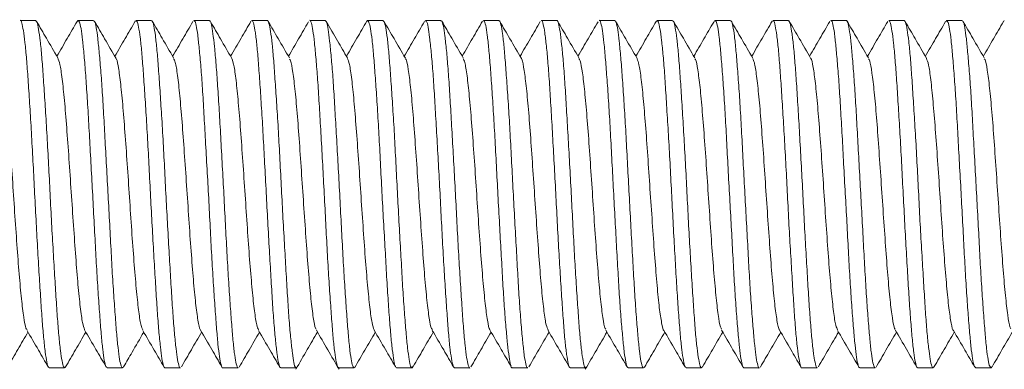
# Model space of a CAD drawing. Units: millimetres. Extents: x -806 to 1259, y -1096 to 1382.
# Drawn here: x 1062 to 1076, y 689 to 694 of the extents above; entities that cross this region are included whole.
import ezdxf

# ---------------------------------------------------------------- set-up
doc = ezdxf.new("R2010")
doc.units = ezdxf.units.MM

msp = doc.modelspace()

# ---------------------------------------------------------------- linework, layer by layer
at = {"color": 7, "linetype": 'Continuous', "lineweight": 0}
for p, q in [((1062.352, 694.294), (1062.139, 694.294)), ((1062.927, 694.277), (1062.935, 694.293)), ((1063.152, 694.294), (1062.939, 694.294)), ((1063.729, 694.282), (1063.732, 694.29)), ((1063.952, 694.294), (1063.739, 694.294)), ((1064.752, 694.294), (1064.539, 694.294)), ((1065.552, 694.294), (1065.339, 694.294)), ((1066.352, 694.294), (1066.139, 694.294)), ((1066.93, 694.282), (1066.935, 694.293)), ((1067.152, 694.294), (1066.939, 694.294)), ((1067.727, 694.277), (1067.732, 694.29)), ((1067.952, 694.294), (1067.739, 694.294)), ((1068.752, 694.294), (1068.538, 694.294)), ((1069.553, 694.294), (1069.339, 694.294)), ((1070.351, 694.294), (1070.138, 694.294)), ((1070.929, 694.28), (1070.936, 694.293)), ((1071.152, 694.294), (1070.939, 694.294)), ((1071.723, 694.27), (1071.731, 694.29)), ((1071.952, 694.294), (1071.738, 694.294)), ((1072.752, 694.294), (1072.539, 694.294)), ((1073.552, 694.294), (1073.339, 694.294)), ((1074.352, 694.294), (1074.139, 694.294)), ((1074.926, 694.275), (1074.936, 694.293)), ((1075.152, 694.294), (1074.939, 694.294)), ((1075.726, 694.275), (1075.732, 694.291)), ((1062.538, 689.494), (1062.752, 689.494)), ((1062.762, 689.508), (1062.758, 689.497)), ((1063.339, 689.494), (1063.553, 689.494)), ((1063.564, 689.513), (1063.555, 689.495)), ((1064.138, 689.494), (1064.351, 689.494)), ((1064.939, 689.494), (1065.152, 689.494)), ((1065.738, 689.494), (1065.952, 689.494)), ((1066.539, 689.494), (1066.752, 689.494)), ((1066.761, 689.503), (1066.759, 689.498)), ((1067.339, 689.494), (1067.552, 689.494)), ((1067.566, 689.517), (1067.555, 689.495)), ((1068.139, 689.494), (1068.352, 689.494)), ((1068.939, 689.494), (1069.152, 689.494)), ((1069.739, 689.494), (1069.952, 689.494)), ((1070.539, 689.494), (1070.752, 689.494)), ((1070.762, 689.504), (1070.76, 689.498)), ((1071.339, 689.494), (1071.552, 689.494)), ((1071.564, 689.513), (1071.555, 689.495)), ((1072.139, 689.494), (1072.352, 689.494)), ((1072.939, 689.494), (1073.152, 689.494)), ((1073.739, 689.494), (1073.952, 689.494)), ((1074.538, 689.494), (1074.752, 689.494)), ((1074.765, 689.513), (1074.759, 689.498)), ((1075.339, 689.494), (1075.553, 689.494)), ((1075.564, 689.511), (1075.556, 689.495))]:
    msp.add_line(p, q, dxfattribs=at)
for points, knots in [([(1062.139, 694.293), (1062.139, 694.293), (1062.147, 694.305), (1062.16, 694.263), (1062.182, 694.166), (1062.205, 693.995), (1062.226, 693.768), (1062.247, 693.485), (1062.268, 693.159), (1062.291, 692.794), (1062.312, 692.407), (1062.333, 692.002), (1062.354, 691.597), (1062.376, 691.197), (1062.398, 690.821), (1062.42, 690.471), (1062.44, 690.165), (1062.462, 689.907), (1062.484, 689.705), (1062.506, 689.568), (1062.523, 689.498), (1062.534, 689.501), (1062.538, 689.502)], [0, 0, 0, 0, 0.002158, 0.055159, 0.109695, 0.162691, 0.217222, 0.270229, 0.324762, 0.377762, 0.432285, 0.485295, 0.539849, 0.592842, 0.647368, 0.700369, 0.754917, 0.807907, 0.862438, 0.915442, 0.969982, 1, 1, 1, 1]), ([(1062.752, 689.501), (1062.747, 689.501), (1062.735, 689.502), (1062.717, 689.581), (1062.695, 689.726), (1062.672, 689.934), (1062.651, 690.2), (1062.63, 690.511), (1062.609, 690.864), (1062.586, 691.244), (1062.564, 691.645), (1062.544, 692.05), (1062.523, 692.454), (1062.501, 692.839), (1062.478, 693.2), (1062.457, 693.521), (1062.437, 693.798), (1062.415, 694.019), (1062.392, 694.18), (1062.372, 694.278), (1062.358, 694.287), (1062.352, 694.292)], [0, 0, 0, 0, 0.03645, 0.090992, 0.143984, 0.198513, 0.251519, 0.306063, 0.359053, 0.41358, 0.46658, 0.521118, 0.574116, 0.628656, 0.68164, 0.73618, 0.789183, 0.843716, 0.896707, 0.951238, 1, 1, 1, 1]), ([(1062.658, 693.777), (1062.605, 693.867), (1062.508, 694.035), (1062.41, 694.203), (1062.365, 694.281)], [0, 0, 0, 0, 0.534863, 1, 1, 1, 1]), ([(1062.924, 694.279), (1062.879, 694.201), (1062.786, 694.041), (1062.693, 693.881), (1062.645, 693.799)], [0, 0, 0, 0, 0.487065, 1, 1, 1, 1]), ([(1062.939, 694.289), (1062.945, 694.286), (1062.959, 694.281), (1062.979, 694.189), (1062.999, 694.035), (1063.021, 693.816), (1063.043, 693.545), (1063.065, 693.225), (1063.086, 692.87), (1063.107, 692.483), (1063.129, 692.084), (1063.151, 691.675), (1063.172, 691.276), (1063.193, 690.891), (1063.214, 690.539), (1063.237, 690.221), (1063.258, 689.954), (1063.279, 689.74), (1063.3, 689.59), (1063.321, 689.505), (1063.334, 689.502), (1063.339, 689.5)], [0, 0, 0, 0, 0.045329, 0.098332, 0.152868, 0.205868, 0.260396, 0.313391, 0.36793, 0.420929, 0.475457, 0.528458, 0.582981, 0.635989, 0.690512, 0.743516, 0.798037, 0.851041, 0.905582, 0.958573, 1, 1, 1, 1]), ([(1063.553, 689.498), (1063.546, 689.502), (1063.532, 689.509), (1063.511, 689.605), (1063.49, 689.762), (1063.469, 689.983), (1063.448, 690.257), (1063.425, 690.579), (1063.403, 690.936), (1063.383, 691.323), (1063.362, 691.723), (1063.339, 692.132), (1063.317, 692.53), (1063.296, 692.914), (1063.276, 693.265), (1063.254, 693.581), (1063.231, 693.845), (1063.21, 694.057), (1063.19, 694.203), (1063.17, 694.285), (1063.157, 694.286), (1063.152, 694.287)], [0, 0, 0, 0, 0.047839, 0.100834, 0.155364, 0.208366, 0.262904, 0.315896, 0.370425, 0.423432, 0.477965, 0.530955, 0.58548, 0.63849, 0.69303, 0.746029, 0.800557, 0.85356, 0.908102, 0.961095, 1, 1, 1, 1]), ([(1063.463, 693.769), (1063.41, 693.86), (1063.311, 694.03), (1063.213, 694.2), (1063.166, 694.28)], [0, 0, 0, 0, 0.532198, 1, 1, 1, 1]), ([(1063.727, 694.283), (1063.681, 694.203), (1063.587, 694.042), (1063.493, 693.881), (1063.446, 693.799)], [0, 0, 0, 0, 0.493845, 1, 1, 1, 1]), ([(1063.739, 694.286), (1063.743, 694.287), (1063.755, 694.288), (1063.773, 694.212), (1063.796, 694.07), (1063.818, 693.865), (1063.838, 693.602), (1063.859, 693.293), (1063.882, 692.941), (1063.904, 692.563), (1063.925, 692.162), (1063.945, 691.757), (1063.967, 691.352), (1063.99, 690.967), (1064.011, 690.604), (1064.032, 690.281), (1064.053, 690.002), (1064.076, 689.778), (1064.097, 689.614), (1064.118, 689.512), (1064.131, 689.501), (1064.138, 689.495)], [0, 0, 0, 0, 0.033939, 0.088479, 0.141473, 0.195998, 0.249004, 0.303544, 0.356544, 0.411064, 0.464076, 0.518623, 0.571616, 0.62615, 0.679141, 0.73369, 0.78668, 0.841214, 0.894216, 0.948753, 1, 1, 1, 1]), ([(1064.351, 689.497), (1064.351, 689.496), (1064.343, 689.485), (1064.329, 689.527), (1064.308, 689.628), (1064.286, 689.802), (1064.264, 690.032), (1064.242, 690.318), (1064.222, 690.646), (1064.2, 691.012), (1064.178, 691.4), (1064.156, 691.806), (1064.135, 692.21), (1064.115, 692.609), (1064.092, 692.985), (1064.07, 693.332), (1064.049, 693.636), (1064.028, 693.892), (1064.007, 694.091), (1063.984, 694.225), (1063.966, 694.292), (1063.955, 694.287), (1063.952, 694.286)], [0, 0, 0, 0, 0.004653, 0.05766, 0.112205, 0.165199, 0.219728, 0.272736, 0.32728, 0.380277, 0.434804, 0.487798, 0.54234, 0.595335, 0.649879, 0.702878, 0.757409, 0.810403, 0.864943, 0.91794, 0.972473, 1, 1, 1, 1]), ([(1064.258, 693.777), (1064.205, 693.867), (1064.107, 694.037), (1064.008, 694.206), (1063.962, 694.286)], [0, 0, 0, 0, 0.530138, 1, 1, 1, 1]), ([(1064.524, 694.278), (1064.478, 694.199), (1064.385, 694.039), (1064.292, 693.879), (1064.245, 693.799)], [0, 0, 0, 0, 0.496317, 1, 1, 1, 1]), ([(1064.539, 694.285), (1064.542, 694.287), (1064.553, 694.294), (1064.571, 694.232), (1064.591, 694.104), (1064.612, 693.909), (1064.635, 693.659), (1064.657, 693.356), (1064.677, 693.014), (1064.698, 692.638), (1064.72, 692.243), (1064.743, 691.836), (1064.764, 691.433), (1064.784, 691.04), (1064.806, 690.674), (1064.829, 690.341), (1064.85, 690.054), (1064.871, 689.817), (1064.891, 689.64), (1064.914, 689.532), (1064.93, 689.486), (1064.938, 689.497), (1064.939, 689.498)], [0, 0, 0, 0, 0.024084, 0.077088, 0.131627, 0.184624, 0.239153, 0.292154, 0.346694, 0.39969, 0.454231, 0.50722, 0.561754, 0.61476, 0.669299, 0.722294, 0.776822, 0.829827, 0.884372, 0.937365, 0.991896, 1, 1, 1, 1]), ([(1065.152, 689.501), (1065.151, 689.499), (1065.142, 689.489), (1065.124, 689.541), (1065.102, 689.658), (1065.081, 689.842), (1065.061, 690.086), (1065.039, 690.378), (1065.016, 690.717), (1064.995, 691.085), (1064.974, 691.481), (1064.953, 691.884), (1064.931, 692.291), (1064.909, 692.684), (1064.888, 693.057), (1064.867, 693.394), (1064.845, 693.692), (1064.823, 693.935), (1064.801, 694.124), (1064.781, 694.242), (1064.764, 694.297), (1064.755, 694.288), (1064.752, 694.286)], [0, 0, 0, 0, 0.014515, 0.06905, 0.122051, 0.176582, 0.229579, 0.284116, 0.33712, 0.391653, 0.444648, 0.499202, 0.552188, 0.60672, 0.659729, 0.714271, 0.767269, 0.821797, 0.874802, 0.929349, 0.982345, 1, 1, 1, 1]), ([(1065.062, 693.77), (1065.01, 693.86), (1064.913, 694.028), (1064.815, 694.195), (1064.77, 694.273)], [0, 0, 0, 0, 0.535778, 1, 1, 1, 1]), ([(1065.327, 694.282), (1065.281, 694.204), (1065.188, 694.043), (1065.094, 693.882), (1065.046, 693.799)], [0, 0, 0, 0, 0.488085, 1, 1, 1, 1]), ([(1065.339, 694.288), (1065.34, 694.29), (1065.349, 694.3), (1065.365, 694.249), (1065.388, 694.135), (1065.409, 693.953), (1065.43, 693.712), (1065.451, 693.421), (1065.473, 693.083), (1065.495, 692.716), (1065.516, 692.321), (1065.537, 691.918), (1065.559, 691.51), (1065.581, 691.117), (1065.603, 690.743), (1065.623, 690.404), (1065.644, 690.105), (1065.667, 689.86), (1065.689, 689.67), (1065.71, 689.549), (1065.726, 689.492), (1065.736, 689.5), (1065.738, 689.502)], [0, 0, 0, 0, 0.012691, 0.067232, 0.120225, 0.174758, 0.227764, 0.282308, 0.335308, 0.389832, 0.442843, 0.49739, 0.55038, 0.604919, 0.657922, 0.712464, 0.765459, 0.819992, 0.872994, 0.927529, 0.980527, 1, 1, 1, 1]), ([(1065.952, 689.503), (1065.948, 689.501), (1065.937, 689.495), (1065.92, 689.56), (1065.9, 689.689), (1065.877, 689.887), (1065.855, 690.139), (1065.834, 690.443), (1065.814, 690.786), (1065.792, 691.163), (1065.769, 691.558), (1065.748, 691.966), (1065.727, 692.369), (1065.706, 692.761), (1065.684, 693.126), (1065.661, 693.458), (1065.641, 693.743), (1065.62, 693.978), (1065.598, 694.153), (1065.575, 694.258), (1065.56, 694.303), (1065.553, 694.292), (1065.552, 694.291)], [0, 0, 0, 0, 0.02589, 0.078897, 0.13344, 0.186434, 0.240967, 0.293971, 0.348518, 0.401513, 0.456049, 0.509048, 0.563583, 0.61658, 0.671115, 0.724111, 0.778651, 0.831649, 0.886187, 0.939181, 0.993715, 1, 1, 1, 1]), ([(1065.859, 693.775), (1065.807, 693.865), (1065.709, 694.033), (1065.611, 694.202), (1065.565, 694.28)], [0, 0, 0, 0, 0.53405, 1, 1, 1, 1]), ([(1066.121, 694.273), (1066.076, 694.195), (1065.984, 694.036), (1065.892, 693.879), (1065.845, 693.799)], [0, 0, 0, 0, 0.495525, 1, 1, 1, 1]), ([(1066.139, 694.292), (1066.14, 694.293), (1066.147, 694.304), (1066.162, 694.263), (1066.183, 694.165), (1066.204, 693.992), (1066.226, 693.765), (1066.248, 693.481), (1066.269, 693.154), (1066.29, 692.789), (1066.312, 692.402), (1066.334, 691.996), (1066.355, 691.592), (1066.376, 691.192), (1066.397, 690.816), (1066.42, 690.467), (1066.442, 690.162), (1066.462, 689.904), (1066.483, 689.703), (1066.506, 689.567), (1066.524, 689.498), (1066.535, 689.501), (1066.539, 689.502)], [0, 0, 0, 0, 0.002852, 0.055854, 0.110395, 0.16339, 0.217921, 0.270925, 0.32545, 0.378452, 0.432987, 0.48599, 0.540521, 0.593512, 0.648061, 0.701048, 0.755579, 0.808588, 0.86313, 0.916124, 0.970654, 1, 1, 1, 1]), ([(1066.752, 689.501), (1066.748, 689.501), (1066.736, 689.502), (1066.716, 689.579), (1066.694, 689.724), (1066.673, 689.931), (1066.652, 690.196), (1066.63, 690.507), (1066.608, 690.859), (1066.587, 691.239), (1066.566, 691.64), (1066.545, 692.045), (1066.522, 692.449), (1066.5, 692.834), (1066.48, 693.196), (1066.459, 693.517), (1066.436, 693.795), (1066.414, 694.017), (1066.393, 694.178), (1066.373, 694.277), (1066.359, 694.287), (1066.352, 694.292)], [0, 0, 0, 0, 0.0357651, 0.0902962, 0.1432948, 0.1978287, 0.2508247, 0.3053565, 0.3583612, 0.4128925, 0.4658918, 0.5204194, 0.5734256, 0.6279414, 0.680956, 0.7354915, 0.788482, 0.8430168, 0.8960183, 0.9505647, 1, 1, 1, 1]), ([(1066.66, 693.775), (1066.614, 693.854), (1066.517, 694.021), (1066.42, 694.188), (1066.368, 694.277)], [0, 0, 0, 0, 0.4691333, 1, 1, 1, 1]), ([(1066.927, 694.283), (1066.881, 694.205), (1066.788, 694.043), (1066.694, 693.882), (1066.646, 693.8)], [0, 0, 0, 0, 0.487402, 1, 1, 1, 1]), ([(1066.939, 694.289), (1066.945, 694.286), (1066.957, 694.28), (1066.979, 694.187), (1067.001, 694.032), (1067.022, 693.813), (1067.042, 693.542), (1067.065, 693.221), (1067.087, 692.865), (1067.108, 692.478), (1067.128, 692.078), (1067.15, 691.67), (1067.173, 691.271), (1067.194, 690.887), (1067.215, 690.534), (1067.236, 690.217), (1067.258, 689.951), (1067.28, 689.737), (1067.301, 689.589), (1067.32, 689.504), (1067.333, 689.502), (1067.339, 689.501)], [0, 0, 0, 0, 0.046025, 0.099017, 0.153547, 0.206553, 0.261089, 0.314089, 0.36861, 0.421622, 0.476153, 0.529152, 0.583688, 0.636678, 0.691221, 0.744216, 0.798748, 0.851746, 0.906279, 0.959275, 1, 1, 1, 1]), ([(1067.552, 689.498), (1067.545, 689.502), (1067.532, 689.509), (1067.512, 689.603), (1067.491, 689.76), (1067.469, 689.98), (1067.447, 690.253), (1067.425, 690.575), (1067.405, 690.931), (1067.383, 691.318), (1067.361, 691.718), (1067.339, 692.127), (1067.319, 692.525), (1067.298, 692.909), (1067.275, 693.261), (1067.253, 693.577), (1067.232, 693.842), (1067.212, 694.055), (1067.189, 694.202), (1067.169, 694.284), (1067.157, 694.286), (1067.152, 694.287)], [0, 0, 0, 0, 0.047131, 0.100134, 0.154676, 0.207668, 0.2622, 0.31521, 0.369744, 0.422745, 0.477272, 0.530272, 0.584816, 0.637804, 0.692339, 0.745332, 0.799864, 0.852867, 0.907396, 0.960391, 1, 1, 1, 1]), ([(1067.46, 693.773), (1067.408, 693.863), (1067.31, 694.031), (1067.212, 694.201), (1067.166, 694.28)], [0, 0, 0, 0, 0.531872, 1, 1, 1, 1]), ([(1067.724, 694.278), (1067.678, 694.199), (1067.585, 694.04), (1067.492, 693.88), (1067.445, 693.799)], [0, 0, 0, 0, 0.4926045, 1, 1, 1, 1]), ([(1067.739, 694.287), (1067.744, 694.287), (1067.756, 694.287), (1067.774, 694.211), (1067.795, 694.068), (1067.817, 693.862), (1067.84, 693.598), (1067.861, 693.289), (1067.881, 692.936), (1067.903, 692.558), (1067.926, 692.157), (1067.947, 691.752), (1067.967, 691.347), (1067.989, 690.962), (1068.011, 690.6), (1068.033, 690.278), (1068.054, 689.999), (1068.074, 689.776), (1068.097, 689.613), (1068.119, 689.512), (1068.133, 689.501), (1068.139, 689.496)], [0, 0, 0, 0, 0.0346377, 0.0891752, 0.1421698, 0.1967, 0.2496995, 0.3042385, 0.3572359, 0.4117599, 0.4647575, 0.51929, 0.5722904, 0.6268245, 0.6798244, 0.734353, 0.7873601, 0.8419013, 0.8948963, 0.9494252, 1, 1, 1, 1]), ([(1068.352, 689.496), (1068.352, 689.496), (1068.344, 689.484), (1068.33, 689.527), (1068.307, 689.627), (1068.285, 689.8), (1068.264, 690.029), (1068.244, 690.314), (1068.222, 690.641), (1068.199, 691.007), (1068.178, 691.395), (1068.158, 691.8), (1068.136, 692.205), (1068.113, 692.604), (1068.092, 692.98), (1068.071, 693.328), (1068.05, 693.632), (1068.028, 693.889), (1068.006, 694.089), (1067.985, 694.223), (1067.968, 694.291), (1067.956, 694.287), (1067.952, 694.286)], [0, 0, 0, 0, 0.003985, 0.05698, 0.111514, 0.16451, 0.219051, 0.272045, 0.326585, 0.379577, 0.434115, 0.487117, 0.541643, 0.594637, 0.649179, 0.702176, 0.756723, 0.809712, 0.864249, 0.917251, 0.971798, 1, 1, 1, 1]), ([(1068.258, 693.779), (1068.205, 693.869), (1068.107, 694.038), (1068.009, 694.206), (1067.963, 694.285)], [0, 0, 0, 0, 0.532052, 1, 1, 1, 1]), ([(1068.527, 694.284), (1068.481, 694.205), (1068.387, 694.043), (1068.293, 693.882), (1068.245, 693.8)], [0, 0, 0, 0, 0.492216, 1, 1, 1, 1]), ([(1068.538, 694.285), (1068.542, 694.287), (1068.552, 694.293), (1068.57, 694.23), (1068.592, 694.102), (1068.613, 693.906), (1068.634, 693.655), (1068.656, 693.352), (1068.678, 693.01), (1068.7, 692.633), (1068.72, 692.238), (1068.742, 691.83), (1068.764, 691.428), (1068.786, 691.035), (1068.806, 690.67), (1068.827, 690.337), (1068.85, 690.05), (1068.872, 689.815), (1068.893, 689.638), (1068.913, 689.531), (1068.929, 689.486), (1068.938, 689.497), (1068.939, 689.498)], [0, 0, 0, 0, 0.024784, 0.077778, 0.132307, 0.185312, 0.239865, 0.292852, 0.347383, 0.400386, 0.454938, 0.507931, 0.562455, 0.615467, 0.670005, 0.722998, 0.777534, 0.830528, 0.885067, 0.938066, 0.992602, 1, 1, 1, 1]), ([(1069.152, 689.5), (1069.15, 689.499), (1069.14, 689.489), (1069.124, 689.54), (1069.103, 689.656), (1069.083, 689.84), (1069.06, 690.082), (1069.038, 690.374), (1069.017, 690.712), (1068.997, 691.081), (1068.974, 691.476), (1068.952, 691.879), (1068.931, 692.286), (1068.91, 692.679), (1068.889, 693.053), (1068.866, 693.39), (1068.844, 693.688), (1068.824, 693.932), (1068.803, 694.122), (1068.781, 694.241), (1068.763, 694.297), (1068.754, 694.288), (1068.752, 694.286)], [0, 0, 0, 0, 0.013809, 0.068341, 0.121346, 0.175889, 0.228884, 0.283422, 0.336426, 0.390972, 0.44397, 0.498494, 0.551497, 0.60604, 0.659038, 0.713568, 0.766578, 0.821108, 0.87411, 0.928642, 0.98164, 1, 1, 1, 1]), ([(1069.063, 693.769), (1069.01, 693.859), (1068.911, 694.03), (1068.812, 694.199), (1068.766, 694.279)], [0, 0, 0, 0, 0.532006, 1, 1, 1, 1]), ([(1069.325, 694.28), (1069.279, 694.201), (1069.186, 694.04), (1069.093, 693.88), (1069.045, 693.799)], [0, 0, 0, 0, 0.493913, 1, 1, 1, 1]), ([(1069.339, 694.288), (1069.341, 694.29), (1069.35, 694.299), (1069.366, 694.248), (1069.386, 694.133), (1069.409, 693.95), (1069.431, 693.708), (1069.452, 693.417), (1069.473, 693.079), (1069.494, 692.711), (1069.517, 692.316), (1069.538, 691.913), (1069.559, 691.505), (1069.58, 691.112), (1069.603, 690.738), (1069.625, 690.4), (1069.646, 690.102), (1069.666, 689.858), (1069.688, 689.668), (1069.711, 689.548), (1069.727, 689.491), (1069.737, 689.5), (1069.739, 689.502)], [0, 0, 0, 0, 0.013386, 0.067925, 0.120922, 0.175453, 0.228456, 0.282985, 0.335992, 0.390527, 0.443531, 0.498057, 0.551065, 0.60561, 0.658601, 0.713133, 0.766142, 0.82068, 0.873681, 0.928212, 0.981218, 1, 1, 1, 1]), ([(1069.952, 689.503), (1069.949, 689.501), (1069.939, 689.495), (1069.921, 689.558), (1069.899, 689.687), (1069.877, 689.884), (1069.856, 690.135), (1069.835, 690.439), (1069.813, 690.781), (1069.791, 691.158), (1069.77, 691.553), (1069.749, 691.961), (1069.727, 692.364), (1069.705, 692.756), (1069.683, 693.121), (1069.663, 693.454), (1069.642, 693.74), (1069.619, 693.975), (1069.597, 694.151), (1069.576, 694.257), (1069.562, 694.302), (1069.554, 694.291), (1069.553, 694.29)], [0, 0, 0, 0, 0.0252187, 0.0782136, 0.1327452, 0.1857463, 0.2402896, 0.2932866, 0.3478111, 0.4008074, 0.4553474, 0.5083469, 0.5628902, 0.6158793, 0.6704194, 0.7234216, 0.777961, 0.8309596, 0.8854886, 0.9384948, 0.9930401, 1, 1, 1, 1]), ([(1069.857, 693.779), (1069.805, 693.869), (1069.707, 694.037), (1069.609, 694.205), (1069.564, 694.283)], [0, 0, 0, 0, 0.53525, 1, 1, 1, 1]), ([(1070.122, 694.275), (1070.076, 694.197), (1069.984, 694.038), (1069.892, 693.88), (1069.845, 693.8)], [0, 0, 0, 0, 0.492045, 1, 1, 1, 1]), ([(1070.138, 694.292), (1070.139, 694.293), (1070.146, 694.304), (1070.162, 694.262), (1070.184, 694.163), (1070.205, 693.99), (1070.225, 693.761), (1070.247, 693.477), (1070.27, 693.15), (1070.291, 692.784), (1070.312, 692.396), (1070.333, 691.991), (1070.356, 691.586), (1070.377, 691.187), (1070.398, 690.811), (1070.419, 690.463), (1070.441, 690.158), (1070.464, 689.901), (1070.485, 689.701), (1070.505, 689.566), (1070.524, 689.497), (1070.535, 689.501), (1070.539, 689.502)], [0, 0, 0, 0, 0.003554, 0.056548, 0.111075, 0.164082, 0.218626, 0.271623, 0.326159, 0.379162, 0.433701, 0.486684, 0.541227, 0.594217, 0.64876, 0.701751, 0.756285, 0.809289, 0.863821, 0.91682, 0.971356, 1, 1, 1, 1]), ([(1070.752, 689.501), (1070.747, 689.501), (1070.735, 689.501), (1070.716, 689.578), (1070.695, 689.722), (1070.674, 689.928), (1070.651, 690.192), (1070.63, 690.502), (1070.609, 690.855), (1070.588, 691.234), (1070.566, 691.635), (1070.544, 692.04), (1070.522, 692.444), (1070.502, 692.829), (1070.48, 693.191), (1070.458, 693.513), (1070.436, 693.791), (1070.415, 694.014), (1070.395, 694.177), (1070.372, 694.277), (1070.358, 694.287), (1070.351, 694.292)], [0, 0, 0, 0, 0.03506, 0.08959, 0.142594, 0.197137, 0.25013, 0.304658, 0.357655, 0.412209, 0.465191, 0.519726, 0.572725, 0.627277, 0.68026, 0.73479, 0.78779, 0.842335, 0.895324, 0.949857, 1, 1, 1, 1]), ([(1070.662, 693.77), (1070.61, 693.859), (1070.512, 694.027), (1070.414, 694.196), (1070.369, 694.274)], [0, 0, 0, 0, 0.533528, 1, 1, 1, 1]), ([(1070.926, 694.281), (1070.88, 694.203), (1070.787, 694.042), (1070.693, 693.881), (1070.645, 693.799)], [0, 0, 0, 0, 0.489645, 1, 1, 1, 1]), ([(1070.939, 694.29), (1070.945, 694.287), (1070.958, 694.28), (1070.978, 694.186), (1071, 694.03), (1071.023, 693.81), (1071.044, 693.538), (1071.064, 693.216), (1071.086, 692.86), (1071.109, 692.473), (1071.13, 692.073), (1071.151, 691.665), (1071.172, 691.266), (1071.194, 690.882), (1071.216, 690.53), (1071.237, 690.214), (1071.258, 689.948), (1071.28, 689.735), (1071.302, 689.588), (1071.322, 689.504), (1071.334, 689.502), (1071.339, 689.501)], [0, 0, 0, 0, 0.046714, 0.099712, 0.154245, 0.207238, 0.261775, 0.314766, 0.369307, 0.422304, 0.476823, 0.529833, 0.584382, 0.637369, 0.691896, 0.744903, 0.799445, 0.852441, 0.906968, 0.959973, 1, 1, 1, 1]), ([(1071.552, 689.499), (1071.546, 689.502), (1071.533, 689.508), (1071.513, 689.602), (1071.49, 689.757), (1071.468, 689.977), (1071.448, 690.249), (1071.427, 690.57), (1071.404, 690.926), (1071.382, 691.313), (1071.361, 691.713), (1071.341, 692.122), (1071.319, 692.52), (1071.296, 692.904), (1071.275, 693.257), (1071.254, 693.573), (1071.233, 693.839), (1071.211, 694.052), (1071.189, 694.2), (1071.17, 694.284), (1071.158, 694.286), (1071.152, 694.287)], [0, 0, 0, 0, 0.046458, 0.099451, 0.153979, 0.206986, 0.261524, 0.31451, 0.369044, 0.422038, 0.476576, 0.529569, 0.584115, 0.637102, 0.691635, 0.74464, 0.799179, 0.852172, 0.906696, 0.959702, 1, 1, 1, 1]), ([(1071.458, 693.777), (1071.406, 693.867), (1071.308, 694.036), (1071.21, 694.204), (1071.165, 694.282)], [0, 0, 0, 0, 0.535193, 1, 1, 1, 1]), ([(1071.72, 694.272), (1071.675, 694.194), (1071.583, 694.036), (1071.492, 693.879), (1071.445, 693.799)], [0, 0, 0, 0, 0.494701, 1, 1, 1, 1]), ([(1071.738, 694.287), (1071.743, 694.287), (1071.756, 694.287), (1071.775, 694.209), (1071.797, 694.065), (1071.817, 693.859), (1071.839, 693.594), (1071.861, 693.284), (1071.883, 692.932), (1071.903, 692.553), (1071.924, 692.151), (1071.947, 691.747), (1071.969, 691.342), (1071.99, 690.957), (1072.01, 690.595), (1072.033, 690.274), (1072.055, 689.995), (1072.076, 689.773), (1072.097, 689.611), (1072.118, 689.511), (1072.132, 689.501), (1072.139, 689.496)], [0, 0, 0, 0, 0.035332, 0.089862, 0.142867, 0.197406, 0.250396, 0.304927, 0.357933, 0.41247, 0.46547, 0.519989, 0.572998, 0.627533, 0.680531, 0.735058, 0.788057, 0.842584, 0.895585, 0.950123, 1, 1, 1, 1]), ([(1072.352, 689.496), (1072.352, 689.495), (1072.344, 689.484), (1072.329, 689.526), (1072.307, 689.625), (1072.287, 689.797), (1072.266, 690.026), (1072.243, 690.31), (1072.221, 690.636), (1072.2, 691.002), (1072.18, 691.39), (1072.157, 691.795), (1072.135, 692.2), (1072.114, 692.599), (1072.094, 692.975), (1072.072, 693.324), (1072.049, 693.629), (1072.028, 693.886), (1072.007, 694.086), (1071.986, 694.222), (1071.967, 694.291), (1071.955, 694.287), (1071.952, 694.286)], [0, 0, 0, 0, 0.003283, 0.056277, 0.110808, 0.163809, 0.218354, 0.271343, 0.325874, 0.378878, 0.433432, 0.486424, 0.540948, 0.593957, 0.648499, 0.7015, 0.756023, 0.809028, 0.863568, 0.91656, 0.971092, 1, 1, 1, 1]), ([(1072.26, 693.773), (1072.208, 693.863), (1072.11, 694.032), (1072.011, 694.201), (1071.965, 694.281)], [0, 0, 0, 0, 0.5299851, 1, 1, 1, 1]), ([(1072.529, 694.285), (1072.482, 694.206), (1072.388, 694.043), (1072.294, 693.881), (1072.246, 693.799)], [0, 0, 0, 0, 0.491058, 1, 1, 1, 1]), ([(1072.539, 694.285), (1072.543, 694.287), (1072.553, 694.293), (1072.57, 694.229), (1072.592, 694.1), (1072.614, 693.903), (1072.635, 693.652), (1072.656, 693.348), (1072.677, 693.005), (1072.7, 692.628), (1072.722, 692.233), (1072.742, 691.825), (1072.763, 691.423), (1072.786, 691.03), (1072.808, 690.665), (1072.829, 690.333), (1072.849, 690.047), (1072.871, 689.812), (1072.894, 689.637), (1072.915, 689.53), (1072.93, 689.486), (1072.938, 689.497), (1072.939, 689.498)], [0, 0, 0, 0, 0.02547, 0.07847, 0.133004, 0.186, 0.240539, 0.29354, 0.348084, 0.401079, 0.455598, 0.508612, 0.563155, 0.616155, 0.670688, 0.723688, 0.778239, 0.831231, 0.885759, 0.938766, 0.993307, 1, 1, 1, 1]), ([(1073.152, 689.5), (1073.15, 689.498), (1073.141, 689.489), (1073.126, 689.539), (1073.104, 689.654), (1073.082, 689.837), (1073.06, 690.079), (1073.039, 690.37), (1073.018, 690.708), (1072.996, 691.076), (1072.974, 691.47), (1072.953, 691.874), (1072.932, 692.281), (1072.91, 692.674), (1072.888, 693.048), (1072.867, 693.386), (1072.846, 693.685), (1072.825, 693.93), (1072.802, 694.119), (1072.78, 694.24), (1072.764, 694.296), (1072.755, 694.288), (1072.752, 694.286)], [0, 0, 0, 0, 0.013121, 0.0676654, 0.1206604, 0.1751938, 0.2282017, 0.2827418, 0.3357301, 0.3902704, 0.4432688, 0.497811, 0.5508008, 0.6053398, 0.658343, 0.712879, 0.765875, 0.8204179, 0.8734085, 0.9279424, 0.9809495, 1, 1, 1, 1]), ([(1073.06, 693.774), (1073.008, 693.864), (1072.909, 694.033), (1072.811, 694.202), (1072.765, 694.281)], [0, 0, 0, 0, 0.532223, 1, 1, 1, 1]), ([(1073.324, 694.279), (1073.278, 694.201), (1073.185, 694.04), (1073.092, 693.881), (1073.045, 693.8)], [0, 0, 0, 0, 0.493047, 1, 1, 1, 1]), ([(1073.339, 694.288), (1073.341, 694.29), (1073.35, 694.299), (1073.367, 694.247), (1073.388, 694.131), (1073.408, 693.947), (1073.43, 693.705), (1073.453, 693.412), (1073.474, 693.074), (1073.495, 692.706), (1073.516, 692.311), (1073.538, 691.907), (1073.561, 691.5), (1073.581, 691.107), (1073.602, 690.734), (1073.624, 690.396), (1073.647, 690.099), (1073.668, 689.855), (1073.688, 689.666), (1073.71, 689.546), (1073.727, 689.491), (1073.737, 689.5), (1073.739, 689.502)], [0, 0, 0, 0, 0.014083, 0.068613, 0.12162, 0.176166, 0.229157, 0.283696, 0.336693, 0.391236, 0.444233, 0.498769, 0.551763, 0.606303, 0.659299, 0.713835, 0.766833, 0.821363, 0.874364, 0.928906, 0.981902, 1, 1, 1, 1]), ([(1073.952, 689.503), (1073.949, 689.501), (1073.939, 689.495), (1073.92, 689.557), (1073.899, 689.685), (1073.878, 689.881), (1073.857, 690.131), (1073.834, 690.435), (1073.813, 690.776), (1073.792, 691.153), (1073.771, 691.548), (1073.749, 691.956), (1073.727, 692.358), (1073.705, 692.751), (1073.685, 693.117), (1073.663, 693.45), (1073.641, 693.736), (1073.619, 693.972), (1073.599, 694.149), (1073.577, 694.256), (1073.561, 694.302), (1073.553, 694.291), (1073.552, 694.29)], [0, 0, 0, 0, 0.024514, 0.077511, 0.132043, 0.185046, 0.239581, 0.292582, 0.347118, 0.400119, 0.454653, 0.507653, 0.562185, 0.615197, 0.669732, 0.722734, 0.777268, 0.830272, 0.884811, 0.937807, 0.992337, 1, 1, 1, 1]), ([(1073.858, 693.778), (1073.806, 693.868), (1073.708, 694.035), (1073.61, 694.203), (1073.565, 694.281)], [0, 0, 0, 0, 0.534714, 1, 1, 1, 1]), ([(1074.125, 694.28), (1074.08, 694.202), (1073.987, 694.041), (1073.893, 693.881), (1073.846, 693.799)], [0, 0, 0, 0, 0.487481, 1, 1, 1, 1]), ([(1074.139, 694.292), (1074.14, 694.292), (1074.147, 694.303), (1074.161, 694.261), (1074.183, 694.161), (1074.206, 693.987), (1074.227, 693.758), (1074.248, 693.473), (1074.269, 693.145), (1074.291, 692.779), (1074.313, 692.391), (1074.334, 691.986), (1074.355, 691.581), (1074.377, 691.182), (1074.399, 690.807), (1074.42, 690.459), (1074.441, 690.155), (1074.463, 689.898), (1074.485, 689.699), (1074.507, 689.564), (1074.524, 689.497), (1074.535, 689.501), (1074.538, 689.502)], [0, 0, 0, 0, 0.004233, 0.057233, 0.111771, 0.164768, 0.219295, 0.272305, 0.326848, 0.379837, 0.434367, 0.487381, 0.54192, 0.594907, 0.649439, 0.702445, 0.756991, 0.809991, 0.86452, 0.917522, 0.972064, 1, 1, 1, 1]), ([(1074.752, 689.502), (1074.747, 689.501), (1074.735, 689.501), (1074.718, 689.577), (1074.695, 689.719), (1074.673, 689.925), (1074.651, 690.189), (1074.631, 690.498), (1074.61, 690.85), (1074.587, 691.229), (1074.565, 691.629), (1074.545, 692.034), (1074.524, 692.439), (1074.502, 692.824), (1074.479, 693.187), (1074.458, 693.509), (1074.438, 693.788), (1074.416, 694.012), (1074.393, 694.175), (1074.372, 694.276), (1074.359, 694.287), (1074.352, 694.293)], [0, 0, 0, 0, 0.034369, 0.088912, 0.141903, 0.196436, 0.249439, 0.303977, 0.356967, 0.411509, 0.464497, 0.519043, 0.572038, 0.626563, 0.679573, 0.734104, 0.787097, 0.841632, 0.89463, 0.949161, 1, 1, 1, 1]), ([(1074.661, 693.773), (1074.608, 693.863), (1074.51, 694.031), (1074.413, 694.199), (1074.367, 694.277)], [0, 0, 0, 0, 0.534434, 1, 1, 1, 1]), ([(1074.923, 694.277), (1074.877, 694.199), (1074.785, 694.04), (1074.692, 693.881), (1074.645, 693.799)], [0, 0, 0, 0, 0.489955, 1, 1, 1, 1]), ([(1074.939, 694.29), (1074.945, 694.287), (1074.959, 694.279), (1074.98, 694.184), (1075, 694.027), (1075.022, 693.807), (1075.044, 693.534), (1075.066, 693.212), (1075.087, 692.855), (1075.107, 692.468), (1075.13, 692.068), (1075.152, 691.659), (1075.173, 691.261), (1075.193, 690.877), (1075.215, 690.526), (1075.238, 690.21), (1075.259, 689.945), (1075.28, 689.733), (1075.301, 689.586), (1075.322, 689.503), (1075.334, 689.502), (1075.339, 689.501)], [0, 0, 0, 0, 0.047405, 0.100408, 0.154952, 0.207939, 0.26247, 0.315472, 0.370014, 0.422998, 0.477533, 0.530537, 0.585059, 0.638059, 0.692598, 0.745587, 0.800119, 0.85312, 0.907659, 0.960652, 1, 1, 1, 1]), ([(1075.553, 689.499), (1075.546, 689.502), (1075.533, 689.508), (1075.512, 689.6), (1075.49, 689.755), (1075.47, 689.974), (1075.448, 690.245), (1075.426, 690.566), (1075.404, 690.921), (1075.384, 691.308), (1075.363, 691.708), (1075.34, 692.116), (1075.318, 692.515), (1075.297, 692.9), (1075.277, 693.252), (1075.254, 693.569), (1075.232, 693.836), (1075.211, 694.05), (1075.19, 694.199), (1075.171, 694.283), (1075.158, 694.286), (1075.152, 694.288)], [0, 0, 0, 0, 0.04576, 0.098755, 0.153286, 0.206284, 0.260819, 0.313817, 0.368342, 0.42135, 0.475891, 0.528877, 0.583403, 0.63642, 0.690958, 0.743947, 0.798475, 0.85148, 0.906022, 0.959014, 1, 1, 1, 1]), ([(1075.457, 693.779), (1075.405, 693.869), (1075.307, 694.037), (1075.21, 694.205), (1075.164, 694.283)], [0, 0, 0, 0, 0.535475, 1, 1, 1, 1]), ([(1075.723, 694.277), (1075.678, 694.198), (1075.585, 694.039), (1075.493, 693.88), (1075.446, 693.799)], [0, 0, 0, 0, 0.492939, 1, 1, 1, 1]), ([(1061.861, 693.759), (1061.865, 693.754), (1061.88, 693.739), (1061.906, 693.59), (1061.937, 693.332), (1061.968, 692.983), (1062, 692.568), (1062.031, 692.113), (1062.062, 691.645), (1062.093, 691.192), (1062.124, 690.782), (1062.156, 690.434), (1062.187, 690.184), (1062.213, 690.042), (1062.228, 690.028), (1062.233, 690.024)], [0, 0, 0, 0, 0.036634, 0.120465, 0.204429, 0.288278, 0.372111, 0.456077, 0.539916, 0.623764, 0.707728, 0.791586, 0.875416, 0.959402, 1, 1, 1, 1]), ([(1062.657, 693.775), (1062.667, 693.752), (1062.688, 693.705), (1062.718, 693.5), (1062.75, 693.2), (1062.781, 692.821), (1062.812, 692.388), (1062.843, 691.924), (1062.875, 691.459), (1062.906, 691.019), (1062.937, 690.633), (1062.968, 690.324), (1062.999, 690.103), (1063.019, 690.049), (1063.028, 690.023)], [0, 0, 0, 0, 0.080068, 0.164333, 0.248576, 0.332957, 0.417212, 0.50146, 0.585848, 0.670118, 0.754353, 0.838746, 0.923028, 1, 1, 1, 1]), ([(1063.463, 693.761), (1063.465, 693.76), (1063.477, 693.753), (1063.5, 693.627), (1063.531, 693.391), (1063.562, 693.056), (1063.593, 692.652), (1063.625, 692.203), (1063.656, 691.735), (1063.687, 691.277), (1063.718, 690.857), (1063.75, 690.495), (1063.781, 690.225), (1063.809, 690.057), (1063.827, 690.031), (1063.834, 690.021)], [0, 0, 0, 0, 0.014432, 0.098699, 0.183117, 0.267422, 0.351706, 0.436115, 0.520411, 0.604697, 0.689138, 0.773443, 0.857744, 0.942183, 1, 1, 1, 1]), ([(1064.258, 693.767), (1064.265, 693.754), (1064.284, 693.723), (1064.312, 693.547), (1064.344, 693.265), (1064.375, 692.9), (1064.406, 692.476), (1064.437, 692.015), (1064.469, 691.548), (1064.5, 691.1), (1064.531, 690.703), (1064.562, 690.374), (1064.594, 690.143), (1064.616, 690.028), (1064.628, 690.024), (1064.63, 690.023)], [0, 0, 0, 0, 0.0629886, 0.1468244, 0.2306266, 0.3145831, 0.3984209, 0.4822458, 0.5661927, 0.6500525, 0.7338714, 0.8178546, 0.9017044, 0.9855374, 1, 1, 1, 1]), ([(1065.062, 693.77), (1065.073, 693.739), (1065.094, 693.674), (1065.125, 693.443), (1065.156, 693.128), (1065.187, 692.734), (1065.219, 692.292), (1065.25, 691.826), (1065.281, 691.364), (1065.312, 690.934), (1065.344, 690.558), (1065.375, 690.27), (1065.404, 690.077), (1065.424, 690.037), (1065.432, 690.019)], [0, 0, 0, 0, 0.084377, 0.168993, 0.25349, 0.337965, 0.422593, 0.507089, 0.591574, 0.67622, 0.760734, 0.84523, 0.929861, 1, 1, 1, 1]), ([(1065.859, 693.761), (1065.864, 693.755), (1065.88, 693.737), (1065.906, 693.589), (1065.938, 693.327), (1065.969, 692.975), (1066, 692.561), (1066.031, 692.105), (1066.063, 691.637), (1066.094, 691.184), (1066.125, 690.775), (1066.156, 690.431), (1066.188, 690.179), (1066.212, 690.043), (1066.227, 690.031), (1066.231, 690.028)], [0, 0, 0, 0, 0.04267, 0.126766, 0.210858, 0.295089, 0.379205, 0.463295, 0.547538, 0.631654, 0.715746, 0.799988, 0.88411, 0.968201, 1, 1, 1, 1]), ([(1066.66, 693.77), (1066.669, 693.748), (1066.689, 693.7), (1066.719, 693.494), (1066.75, 693.196), (1066.781, 692.815), (1066.813, 692.38), (1066.844, 691.916), (1066.875, 691.451), (1066.906, 691.013), (1066.938, 690.625), (1066.969, 690.319), (1066.999, 690.101), (1067.02, 690.046), (1067.029, 690.019)], [0, 0, 0, 0, 0.075443, 0.160091, 0.244623, 0.329141, 0.413802, 0.49834, 0.582847, 0.667508, 0.752058, 0.836559, 0.921215, 1, 1, 1, 1]), ([(1067.46, 693.762), (1067.463, 693.76), (1067.477, 693.752), (1067.5, 693.628), (1067.532, 693.386), (1067.563, 693.049), (1067.594, 692.646), (1067.625, 692.195), (1067.656, 691.727), (1067.688, 691.269), (1067.719, 690.849), (1067.75, 690.491), (1067.782, 690.219), (1067.809, 690.057), (1067.826, 690.034), (1067.833, 690.025)], [0, 0, 0, 0, 0.023025, 0.106981, 0.190931, 0.275024, 0.358993, 0.442939, 0.527034, 0.610997, 0.694931, 0.77901, 0.862965, 0.946899, 1, 1, 1, 1]), ([(1068.257, 693.769), (1068.265, 693.755), (1068.284, 693.722), (1068.313, 693.541), (1068.344, 693.261), (1068.375, 692.893), (1068.407, 692.467), (1068.438, 692.007), (1068.469, 691.54), (1068.5, 691.094), (1068.532, 690.695), (1068.563, 690.368), (1068.594, 690.144), (1068.616, 690.027), (1068.627, 690.023), (1068.628, 690.023)], [0, 0, 0, 0, 0.065241, 0.149773, 0.234176, 0.318558, 0.403092, 0.487486, 0.571869, 0.656389, 0.740762, 0.825133, 0.909649, 0.994029, 1, 1, 1, 1]), ([(1069.062, 693.768), (1069.063, 693.768), (1069.073, 693.766), (1069.094, 693.661), (1069.125, 693.442), (1069.157, 693.119), (1069.188, 692.728), (1069.219, 692.284), (1069.25, 691.818), (1069.282, 691.355), (1069.313, 690.926), (1069.344, 690.555), (1069.375, 690.264), (1069.405, 690.073), (1069.425, 690.035), (1069.433, 690.017)], [0, 0, 0, 0, 0.001156, 0.085399, 0.169632, 0.253995, 0.33823, 0.422444, 0.506812, 0.591036, 0.675253, 0.759589, 0.843818, 0.928015, 1, 1, 1, 1]), ([(1069.857, 693.766), (1069.863, 693.759), (1069.88, 693.739), (1069.907, 693.584), (1069.938, 693.324), (1069.969, 692.969), (1070.001, 692.553), (1070.032, 692.097), (1070.063, 691.629), (1070.094, 691.177), (1070.126, 690.767), (1070.157, 690.426), (1070.188, 690.178), (1070.212, 690.041), (1070.226, 690.03), (1070.23, 690.028)], [0, 0, 0, 0, 0.049751, 0.133636, 0.217389, 0.301117, 0.38499, 0.468739, 0.552459, 0.63633, 0.720055, 0.803784, 0.887642, 0.971373, 1, 1, 1, 1]), ([(1070.662, 693.762), (1070.671, 693.741), (1070.69, 693.696), (1070.719, 693.489), (1070.751, 693.189), (1070.782, 692.809), (1070.813, 692.372), (1070.844, 691.908), (1070.876, 691.443), (1070.907, 691.006), (1070.938, 690.622), (1070.969, 690.309), (1071.001, 690.108), (1071.022, 690.009), (1071.032, 690.013), (1071.032, 690.013)], [0, 0, 0, 0, 0.069978, 0.154383, 0.238917, 0.323329, 0.407725, 0.492243, 0.576647, 0.661031, 0.745565, 0.829952, 0.914344, 0.998869, 1, 1, 1, 1]), ([(1071.458, 693.764), (1071.462, 693.762), (1071.476, 693.753), (1071.501, 693.622), (1071.532, 693.383), (1071.563, 693.042), (1071.595, 692.637), (1071.626, 692.187), (1071.657, 691.719), (1071.688, 691.262), (1071.72, 690.842), (1071.751, 690.486), (1071.782, 690.218), (1071.808, 690.058), (1071.824, 690.036), (1071.83, 690.029)], [0, 0, 0, 0, 0.030437, 0.114571, 0.198571, 0.282567, 0.366692, 0.450699, 0.534682, 0.618804, 0.702807, 0.786796, 0.870917, 0.954911, 1, 1, 1, 1]), ([(1072.26, 693.762), (1072.268, 693.749), (1072.285, 693.718), (1072.313, 693.536), (1072.345, 693.254), (1072.376, 692.887), (1072.407, 692.46), (1072.438, 691.999), (1072.47, 691.532), (1072.501, 691.087), (1072.532, 690.691), (1072.563, 690.362), (1072.595, 690.14), (1072.617, 690.026), (1072.628, 690.022), (1072.63, 690.022)], [0, 0, 0, 0, 0.059, 0.143555, 0.228238, 0.312793, 0.397352, 0.482036, 0.56659, 0.651122, 0.735817, 0.820367, 0.904917, 0.989602, 1, 1, 1, 1]), ([(1073.06, 693.768), (1073.061, 693.768), (1073.073, 693.766), (1073.095, 693.656), (1073.126, 693.439), (1073.157, 693.113), (1073.188, 692.72), (1073.22, 692.277), (1073.251, 691.81), (1073.282, 691.349), (1073.313, 690.919), (1073.345, 690.549), (1073.376, 690.262), (1073.405, 690.072), (1073.424, 690.037), (1073.432, 690.021)], [0, 0, 0, 0, 0.009423, 0.093522, 0.177488, 0.261451, 0.345546, 0.429506, 0.513474, 0.597565, 0.681529, 0.765497, 0.849591, 0.933559, 1, 1, 1, 1]), ([(1073.858, 693.764), (1073.864, 693.757), (1073.88, 693.739), (1073.907, 693.58), (1073.939, 693.316), (1073.97, 692.964), (1074.001, 692.546), (1074.032, 692.09), (1074.064, 691.622), (1074.095, 691.17), (1074.126, 690.763), (1074.157, 690.419), (1074.189, 690.176), (1074.212, 690.044), (1074.225, 690.033), (1074.228, 690.03)], [0, 0, 0, 0, 0.049668, 0.134059, 0.218586, 0.302988, 0.387377, 0.471905, 0.556289, 0.640683, 0.725215, 0.809619, 0.894018, 0.978555, 1, 1, 1, 1]), ([(1074.66, 693.769), (1074.67, 693.745), (1074.69, 693.695), (1074.72, 693.487), (1074.751, 693.183), (1074.782, 692.801), (1074.814, 692.366), (1074.845, 691.901), (1074.876, 691.436), (1074.907, 690.998), (1074.939, 690.616), (1074.97, 690.307), (1075.001, 690.103), (1075.022, 690.008), (1075.033, 690.012), (1075.033, 690.012)], [0, 0, 0, 0, 0.076188, 0.159904, 0.243627, 0.32749, 0.411217, 0.494931, 0.578795, 0.662509, 0.746246, 0.830111, 0.913844, 0.997583, 1, 1, 1, 1]), ([(1075.457, 693.765), (1075.461, 693.763), (1075.476, 693.755), (1075.501, 693.619), (1075.532, 693.376), (1075.564, 693.038), (1075.595, 692.63), (1075.626, 692.18), (1075.658, 691.712), (1075.689, 691.255), (1075.72, 690.837), (1075.751, 690.479), (1075.783, 690.215), (1075.808, 690.061), (1075.823, 690.04), (1075.828, 690.033)], [0, 0, 0, 0, 0.035467, 0.119668, 0.203995, 0.288203, 0.372406, 0.456755, 0.540953, 0.625164, 0.709515, 0.793733, 0.877963, 0.962316, 1, 1, 1, 1]), ([(1062.233, 690.01), (1062.286, 689.92), (1062.384, 689.751), (1062.482, 689.582), (1062.528, 689.503)], [0, 0, 0, 0, 0.531913, 1, 1, 1, 1]), ([(1063.028, 690.019), (1063.08, 689.93), (1063.179, 689.761), (1063.277, 689.591), (1063.323, 689.512)], [0, 0, 0, 0, 0.530121, 1, 1, 1, 1]), ([(1063.834, 690.009), (1063.886, 689.919), (1063.983, 689.752), (1064.081, 689.584), (1064.126, 689.506)], [0, 0, 0, 0, 0.535562, 1, 1, 1, 1]), ([(1064.63, 690.015), (1064.682, 689.926), (1064.78, 689.758), (1064.878, 689.59), (1064.923, 689.511)], [0, 0, 0, 0, 0.533839, 1, 1, 1, 1]), ([(1065.432, 690.011), (1065.484, 689.921), (1065.582, 689.753), (1065.68, 689.585), (1065.725, 689.506)], [0, 0, 0, 0, 0.532732, 1, 1, 1, 1]), ([(1066.231, 690.015), (1066.283, 689.925), (1066.388, 689.745), (1066.492, 689.565), (1066.544, 689.475)], [0, 0, 0, 0, 0.499462, 1, 1, 1, 1]), ([(1067.029, 690.016), (1067.081, 689.926), (1067.179, 689.758), (1067.277, 689.59), (1067.323, 689.511)], [0, 0, 0, 0, 0.532111, 1, 1, 1, 1]), ([(1067.832, 690.012), (1067.885, 689.922), (1067.983, 689.754), (1068.081, 689.586), (1068.126, 689.507)], [0, 0, 0, 0, 0.533481, 1, 1, 1, 1]), ([(1068.628, 690.019), (1068.68, 689.929), (1068.777, 689.762), (1068.875, 689.595), (1068.92, 689.517)], [0, 0, 0, 0, 0.535982, 1, 1, 1, 1]), ([(1069.433, 690.011), (1069.485, 689.921), (1069.584, 689.751), (1069.683, 689.582), (1069.729, 689.502)], [0, 0, 0, 0, 0.529062, 1, 1, 1, 1]), ([(1070.23, 690.015), (1070.282, 689.925), (1070.381, 689.756), (1070.479, 689.586), (1070.525, 689.507)], [0, 0, 0, 0, 0.529878, 1, 1, 1, 1]), ([(1071.032, 690.012), (1071.085, 689.922), (1071.182, 689.754), (1071.28, 689.586), (1071.326, 689.507)], [0, 0, 0, 0, 0.5328263, 1, 1, 1, 1]), ([(1071.83, 690.015), (1071.882, 689.925), (1071.98, 689.757), (1072.078, 689.589), (1072.123, 689.511)], [0, 0, 0, 0, 0.53415, 1, 1, 1, 1]), ([(1072.63, 690.016), (1072.682, 689.927), (1072.779, 689.759), (1072.877, 689.592), (1072.922, 689.514)], [0, 0, 0, 0, 0.534944, 1, 1, 1, 1]), ([(1073.432, 690.012), (1073.484, 689.922), (1073.583, 689.753), (1073.681, 689.584), (1073.727, 689.505)], [0, 0, 0, 0, 0.530597, 1, 1, 1, 1]), ([(1074.228, 690.02), (1074.28, 689.93), (1074.378, 689.762), (1074.476, 689.593), (1074.522, 689.514)], [0, 0, 0, 0, 0.532161, 1, 1, 1, 1]), ([(1075.033, 690.01), (1075.086, 689.921), (1075.184, 689.752), (1075.281, 689.584), (1075.327, 689.506)], [0, 0, 0, 0, 0.533171, 1, 1, 1, 1]), ([(1061.969, 689.513), (1062.014, 689.591), (1062.107, 689.75), (1062.199, 689.909), (1062.246, 689.989)], [0, 0, 0, 0, 0.495317, 1, 1, 1, 1]), ([(1062.765, 689.507), (1062.811, 689.586), (1062.904, 689.747), (1062.998, 689.908), (1063.045, 689.989)], [0, 0, 0, 0, 0.491907, 1, 1, 1, 1]), ([(1063.568, 689.511), (1063.607, 689.577), (1063.699, 689.737), (1063.792, 689.896), (1063.845, 689.988)], [0, 0, 0, 0, 0.4169, 1, 1, 1, 1]), ([(1064.367, 689.511), (1064.413, 689.589), (1064.505, 689.749), (1064.598, 689.908), (1064.645, 689.989)], [0, 0, 0, 0, 0.491079, 1, 1, 1, 1]), ([(1065.165, 689.506), (1065.21, 689.584), (1065.303, 689.745), (1065.397, 689.906), (1065.445, 689.988)], [0, 0, 0, 0, 0.486102, 1, 1, 1, 1]), ([(1065.947, 689.475), (1065.999, 689.566), (1066.099, 689.737), (1066.199, 689.909), (1066.246, 689.989)], [0, 0, 0, 0, 0.530029, 1, 1, 1, 1]), ([(1066.762, 689.502), (1066.808, 689.581), (1066.902, 689.744), (1066.997, 689.906), (1067.045, 689.989)], [0, 0, 0, 0, 0.4894751, 1, 1, 1, 1]), ([(1067.57, 689.515), (1067.615, 689.593), (1067.707, 689.751), (1067.799, 689.909), (1067.846, 689.989)], [0, 0, 0, 0, 0.4927148, 1, 1, 1, 1]), ([(1068.365, 689.508), (1068.411, 689.586), (1068.504, 689.746), (1068.597, 689.907), (1068.645, 689.989)], [0, 0, 0, 0, 0.487428, 1, 1, 1, 1]), ([(1069.167, 689.509), (1069.212, 689.587), (1069.305, 689.748), (1069.398, 689.908), (1069.446, 689.989)], [0, 0, 0, 0, 0.491003, 1, 1, 1, 1]), ([(1069.946, 689.475), (1069.999, 689.565), (1070.098, 689.736), (1070.198, 689.908), (1070.245, 689.989)], [0, 0, 0, 0, 0.525918, 1, 1, 1, 1]), ([(1070.764, 689.504), (1070.809, 689.582), (1070.903, 689.744), (1070.997, 689.906), (1071.046, 689.989)], [0, 0, 0, 0, 0.48739, 1, 1, 1, 1]), ([(1071.567, 689.511), (1071.613, 689.589), (1071.705, 689.749), (1071.798, 689.908), (1071.845, 689.989)], [0, 0, 0, 0, 0.491526, 1, 1, 1, 1]), ([(1072.365, 689.506), (1072.41, 689.583), (1072.503, 689.744), (1072.597, 689.905), (1072.646, 689.989)], [0, 0, 0, 0, 0.482011, 1, 1, 1, 1]), ([(1073.167, 689.511), (1073.213, 689.591), (1073.306, 689.75), (1073.399, 689.91), (1073.445, 689.989)], [0, 0, 0, 0, 0.499505, 1, 1, 1, 1]), ([(1073.964, 689.503), (1074.009, 689.582), (1074.103, 689.744), (1074.197, 689.906), (1074.246, 689.989)], [0, 0, 0, 0, 0.487396, 1, 1, 1, 1]), ([(1074.768, 689.512), (1074.813, 689.59), (1074.906, 689.75), (1074.998, 689.909), (1075.045, 689.989)], [0, 0, 0, 0, 0.492402, 1, 1, 1, 1]), ([(1075.567, 689.509), (1075.612, 689.587), (1075.705, 689.747), (1075.798, 689.907), (1075.846, 689.988)], [0, 0, 0, 0, 0.48845, 1, 1, 1, 1])]:
    msp.add_open_spline(points, degree=3, knots=knots, dxfattribs=at)

doc.saveas('drawing.dxf')
